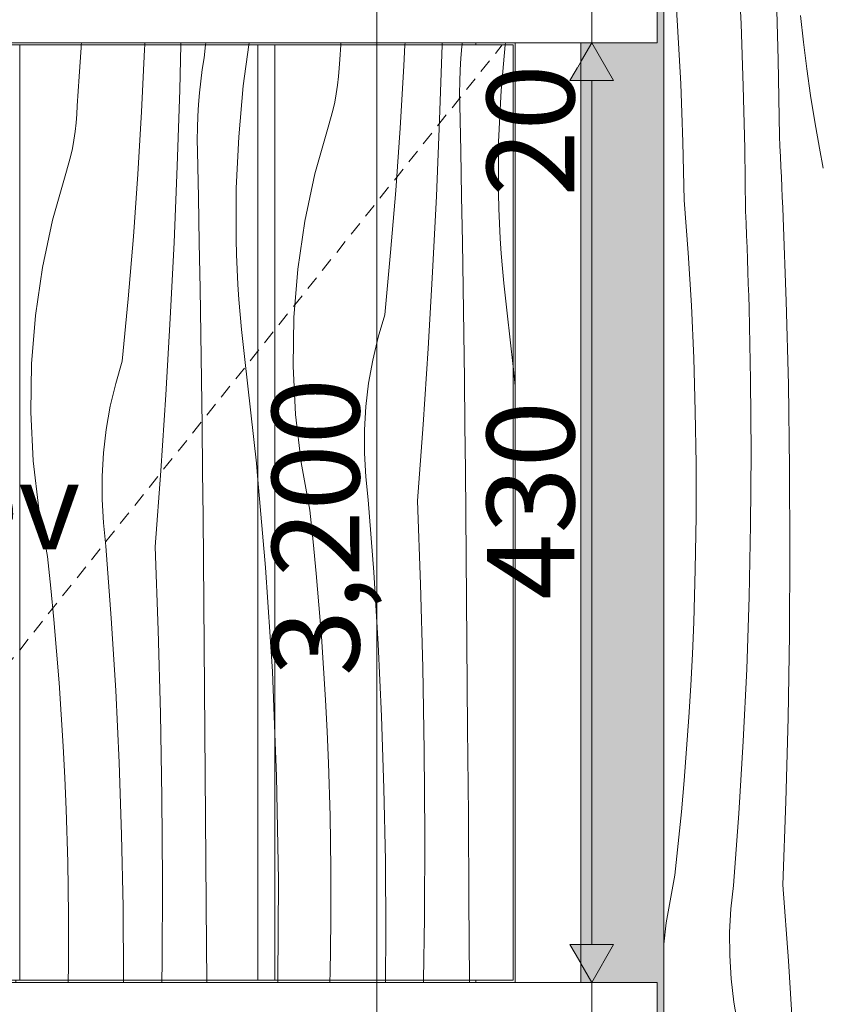
# Model space of a CAD drawing. Units: millimetres. Extents: x -54530 to -37447, y 0 to 3200.
# Drawn here: x -52402 to -52034, y 1390 to 1841 of the extents above; entities that cross this region are included whole.
import ezdxf

# ---------------------------------------------------------------- set-up
doc = ezdxf.new("R2010")
doc.units = ezdxf.units.MM
doc.header["$MEASUREMENT"] = 0
for name, pattern in [('KAUSS punktiirjoon L', [4.233333, 2.116667, -2.116667]), ('Long Dashed', [10.583333, 6.35, -4.233333]), ('Wipeout_Contour', [1000, 0, -1000])]:
    doc.linetypes.add(name, pattern=pattern)
for name, color, linetype, lineweight, true_color in [('A_NOORTEKESKUS RIIUL_1_0_Pen_No__245', 7, 'Continuous', 13, 0x474874), ('A_NOORTEKESKUS RIIUL_1_AR - SEINAD - siseseinad_Pen_No__87', 7, 'Continuous', 9, 0x8a8a8a), ('A_NOORTEKESKUS RIIUL_1_SA - KLS_Pen_No__87', 7, 'Continuous', 9, 0x8a8a8a), ('A_NOORTEKESKUS RIIUL_1_SA - MÕÕDUD - erimööbel_Pen_No__245', 7, 'Continuous', 13, 0x474874), ('A_NOORTEKESKUS RIIUL_1_SA - SISUSTUS - 3D erimööbel_Pen_No__87', 7, 'Continuous', 9, 0x8a8a8a), ('A_NOORTEKESKUS RIIUL_1_SA - SISUSTUS - erimööbel_Pen_No__87', 7, 'Continuous', 9, 0x8a8a8a)]:
    doc.layers.add(name, color=color, linetype=linetype, lineweight=lineweight, true_color=true_color)
for name, color, linetype in [('A_NOORTEKESKUS RIIUL_1_AR - SEINAD - siseseinad', 7, 'Continuous'), ('A_NOORTEKESKUS RIIUL_1_SA - KLS', 7, 'Continuous'), ('A_NOORTEKESKUS RIIUL_1_SA - SISUSTUS - 3D erimööbel', 7, 'Continuous'), ('A_NOORTEKESKUS RIIUL_1_SA - SISUSTUS - erimööbel', 7, 'Continuous'), ('A_NOORTEKESKUS RIIUL_1_SA - VIIMISTLUS - sein 3D', 7, 'Continuous')]:
    doc.layers.add(name, color=color, linetype=linetype)
doc.layers.add('A_NOORTEKESKUS RIIUL_1_SA - KLS_Pen_No__18', color=9, linetype='Continuous', lineweight=13)
doc.layers.add('A_NOORTEKESKUS RIIUL_1_SA - SISUSTUS - erimööbel_Pen_No__18', color=9, linetype='Continuous', lineweight=13)
doc.styles.add('GENERATED_STYLE_1', font='txt')
doc.styles.add('GENERATED_STYLE_2', font='txt')

# ---------------------------------------------------------------- blocks, each defined once
blk = doc.blocks.new('*X108', base_point=(-54990.2, -2501.08))
at = {"layer": 'A_NOORTEKESKUS RIIUL_1_SA - SISUSTUS - erimööbel_Pen_No__18', "color": 9, "linetype": 'Continuous', "lineweight": 13}
for p, q in [((-52255.75, 1822.37), (-52255.29, 1829)), ((-52226.34, 1819.5), (-52225.89, 1829)), ((-52210.05, 1794.71), (-52208.91, 1829)), ((-52200.26, 1822.94), (-52199.82, 1828.3)), ((-52199.82, 1828.3), (-52199.74, 1829)), ((-52180, 1829), (-52181.9, 1808.09)), ((-52255.93, 1818.43), (-52255.75, 1822.37)), ((-52200.59, 1817.57), (-52200.26, 1822.94)), ((-52256.24, 1814.49), (-52255.93, 1818.43)), ((-52228.04, 1790.97), (-52226.34, 1819.5)), ((-52200.78, 1812.19), (-52200.59, 1817.57)), ((-52256.7, 1810.57), (-52256.24, 1814.49)), ((-52200.85, 1806.81), (-52200.78, 1812.19)), ((-52258.02, 1802.78), (-52257.29, 1806.66)), ((-52257.29, 1806.66), (-52256.7, 1810.57)), ((-52200.8, 1801.43), (-52200.85, 1806.81)), ((-52181.9, 1808.09), (-52182.99, 1784.6)), ((-52258.88, 1798.93), (-52258.02, 1802.78)), ((-52259.88, 1795.11), (-52258.88, 1798.93)), ((-52200.36, 1780.54), (-52200.8, 1801.43)), ((-52261.01, 1791.33), (-52259.88, 1795.11)), ((-52211.49, 1759.83), (-52210.05, 1794.71)), ((-52267.04, 1769.98), (-52261.01, 1791.33)), ((-52230.07, 1762.46), (-52228.04, 1790.97)), ((-52182.99, 1784.6), (-52183.04, 1761.08)), ((-52199.95, 1759.65), (-52200.36, 1780.54)), ((-52271.68, 1748.29), (-52267.04, 1769.98)), ((-52232.44, 1733.98), (-52230.07, 1762.46)), ((-52213.23, 1724.96), (-52211.49, 1759.83)), ((-52199.57, 1738.76), (-52199.95, 1759.65)), ((-52182.86, 1754.21), (-52183.04, 1761.08)), ((-52182.59, 1747.34), (-52182.86, 1754.21)), ((-52274.9, 1726.35), (-52271.68, 1748.29)), ((-52182.23, 1740.48), (-52182.59, 1747.34)), ((-52181.78, 1733.62), (-52182.23, 1740.48)), ((-52199.23, 1717.87), (-52199.57, 1738.76)), ((-52235.15, 1705.52), (-52232.44, 1733.98)), ((-52181.25, 1726.77), (-52181.78, 1733.62)), ((-52276.68, 1704.24), (-52274.9, 1726.35)), ((-52180.62, 1719.93), (-52181.25, 1726.77)), ((-52215.25, 1690.1), (-52213.23, 1724.96)), ((-52198.92, 1696.98), (-52199.23, 1717.87)), ((-52179.91, 1713.1), (-52180.62, 1719.93)), ((-52179.1, 1706.27), (-52179.91, 1713.1)), ((-52277.03, 1682.07), (-52276.68, 1704.24)), ((-52238.19, 1695.24), (-52235.15, 1705.52)), ((-52176.37, 1681.9), (-52179.1, 1706.27)), ((-52240.63, 1684.8), (-52238.19, 1695.24)), ((-52198.64, 1676.08), (-52198.92, 1696.98)), ((-52217.55, 1655.27), (-52215.25, 1690.1)), ((-52275.93, 1659.91), (-52277.03, 1682.07)), ((-52242.49, 1674.23), (-52240.63, 1684.8)), ((-52198.4, 1655.19), (-52198.64, 1676.08)), ((-52243.74, 1663.58), (-52242.49, 1674.23)), ((-52244.38, 1652.87), (-52243.74, 1663.58)), ((-52273.39, 1637.88), (-52275.93, 1659.91)), ((-52220.15, 1620.45), (-52217.55, 1655.27)), ((-52198.19, 1634.3), (-52198.4, 1655.19)), ((-52244.41, 1642.15), (-52244.38, 1652.87)), ((-52243.83, 1631.44), (-52244.41, 1642.15)), ((-52269.43, 1616.06), (-52273.39, 1637.88)), ((-52242.65, 1620.78), (-52243.83, 1631.44)), ((-52197.84, 1594.95), (-52198.19, 1634.3)), ((-52240.19, 1587.82), (-52242.65, 1620.78)), ((-52218.71, 1582.32), (-52220.15, 1620.45)), ((-52267.9, 1601.63), (-52269.43, 1616.06)), ((-52266.5, 1587.19), (-52267.9, 1601.63)), ((-52197.5, 1555.61), (-52197.84, 1594.95)), ((-52265.24, 1572.73), (-52266.5, 1587.19)), ((-52238.17, 1554.84), (-52240.19, 1587.82)), ((-52217.67, 1544.18), (-52218.71, 1582.32)), ((-52264.1, 1558.27), (-52265.24, 1572.73)), ((-52263.1, 1543.79), (-52264.1, 1558.27)), ((-52236.61, 1521.83), (-52238.17, 1554.84)), ((-52197.18, 1516.27), (-52197.5, 1555.61)), ((-52262.22, 1529.31), (-52263.1, 1543.79)), ((-52217.03, 1506.03), (-52217.67, 1544.18)), ((-52261.48, 1514.82), (-52262.22, 1529.31)), ((-52235.49, 1488.8), (-52236.61, 1521.83)), ((-52284.59, 1494.45), (-52285.38, 1513.8)), ((-52260.87, 1500.32), (-52261.48, 1514.82)), ((-52196.86, 1476.92), (-52197.18, 1516.27)), ((-52216.8, 1467.87), (-52217.03, 1506.03)), ((-52260.14, 1476.19), (-52260.87, 1500.32)), ((-52283.76, 1446.64), (-52284.59, 1494.45)), ((-52234.83, 1455.76), (-52235.49, 1488.8)), ((-52259.77, 1452.04), (-52260.14, 1476.19)), ((-52196.57, 1437.58), (-52196.86, 1476.92)), ((-52216.97, 1429.72), (-52216.8, 1467.87)), ((-52234.61, 1422.72), (-52234.83, 1455.76)), ((-52259.77, 1427.89), (-52259.77, 1452.04)), ((-52284.04, 1401), (-52283.76, 1446.64)), ((-52196.3, 1401), (-52196.57, 1437.58)), ((-52217.4, 1401), (-52216.97, 1429.72)), ((-52260.13, 1403.75), (-52259.77, 1427.89)), ((-52234.76, 1401), (-52234.61, 1422.72)), ((-52260.21, 1401), (-52260.13, 1403.75))]:
    blk.add_line(p, q, dxfattribs=at)
blk = doc.blocks.new('*X109', base_point=(-54990.2, -2501.08))
at = {"layer": 'A_NOORTEKESKUS RIIUL_1_SA - SISUSTUS - erimööbel_Pen_No__18', "color": 9, "linetype": 'Continuous', "lineweight": 13}
for p, q in [((-52289.63, 1589.95), (-52293.17, 1629.96)), ((-52286.55, 1542.23), (-52289.63, 1589.95)), ((-52285.38, 1513.8), (-52286.55, 1542.23))]:
    blk.add_line(p, q, dxfattribs=at)
blk = doc.blocks.new('*X110', base_point=(-54990.2, -2501.08))
at = {"layer": 'A_NOORTEKESKUS RIIUL_1_SA - SISUSTUS - erimööbel_Pen_No__18', "color": 9, "linetype": 'Continuous', "lineweight": 13}
for p, q in [((-52374.89, 1814.49), (-52374.06, 1827.78)), ((-52374.06, 1827.78), (-52374, 1829)), ((-52346.41, 1798.32), (-52345.06, 1826.87)), ((-52345.06, 1826.87), (-52344.98, 1829)), ((-52328.96, 1808.43), (-52328.44, 1829)), ((-52317.15, 1829), (-52317.79, 1823.13)), ((-52297.3, 1829), (-52299.84, 1810.34)), ((-52318.61, 1817.82), (-52317.79, 1823.13)), ((-52319.31, 1812.48), (-52318.61, 1817.82)), ((-52375.82, 1801.2), (-52374.89, 1814.49)), ((-52319.88, 1807.13), (-52319.31, 1812.48)), ((-52330.12, 1773.54), (-52328.96, 1808.43)), ((-52320.33, 1801.77), (-52319.88, 1807.13)), ((-52299.84, 1810.34), (-52301.97, 1786.92)), ((-52376, 1797.26), (-52375.82, 1801.2)), ((-52348.11, 1769.79), (-52346.41, 1798.32)), ((-52320.65, 1796.4), (-52320.33, 1801.77)), ((-52376.77, 1789.4), (-52376.31, 1793.32)), ((-52376.31, 1793.32), (-52376, 1797.26)), ((-52320.85, 1791.02), (-52320.65, 1796.4)), ((-52377.36, 1785.49), (-52376.77, 1789.4)), ((-52320.92, 1785.64), (-52320.85, 1791.02)), ((-52378.08, 1781.61), (-52377.36, 1785.49)), ((-52320.87, 1780.26), (-52320.92, 1785.64)), ((-52301.97, 1786.92), (-52303.06, 1763.42)), ((-52378.95, 1777.76), (-52378.08, 1781.61)), ((-52320.42, 1759.37), (-52320.87, 1780.26)), ((-52379.94, 1773.94), (-52378.95, 1777.76)), ((-52381.08, 1770.15), (-52379.94, 1773.94)), ((-52331.56, 1738.66), (-52330.12, 1773.54)), ((-52387.11, 1748.81), (-52381.08, 1770.15)), ((-52350.14, 1741.29), (-52348.11, 1769.79)), ((-52303.06, 1763.42), (-52303.11, 1739.9)), ((-52320.01, 1738.48), (-52320.42, 1759.37)), ((-52391.75, 1727.12), (-52387.11, 1748.81)), ((-52352.51, 1712.81), (-52350.14, 1741.29)), ((-52302.93, 1733.04), (-52303.11, 1739.9)), ((-52333.3, 1703.79), (-52331.56, 1738.66)), ((-52319.64, 1717.59), (-52320.01, 1738.48)), ((-52302.66, 1726.17), (-52302.93, 1733.04)), ((-52394.97, 1705.18), (-52391.75, 1727.12)), ((-52302.3, 1719.31), (-52302.66, 1726.17)), ((-52319.3, 1696.7), (-52319.64, 1717.59)), ((-52301.85, 1712.45), (-52302.3, 1719.31)), ((-52355.22, 1684.35), (-52352.51, 1712.81)), ((-52301.31, 1705.6), (-52301.85, 1712.45)), ((-52396.75, 1683.07), (-52394.97, 1705.18)), ((-52335.32, 1668.93), (-52333.3, 1703.79)), ((-52300.69, 1698.76), (-52301.31, 1705.6)), ((-52299.97, 1691.92), (-52300.69, 1698.76)), ((-52318.99, 1675.81), (-52319.3, 1696.7)), ((-52299.17, 1685.1), (-52299.97, 1691.92)), ((-52293.84, 1637.58), (-52299.17, 1685.1)), ((-52397.09, 1660.89), (-52396.75, 1683.07)), ((-52358.25, 1674.07), (-52355.22, 1684.35)), ((-52360.7, 1663.63), (-52358.25, 1674.07)), ((-52318.71, 1654.91), (-52318.99, 1675.81)), ((-52337.62, 1634.1), (-52335.32, 1668.93)), ((-52362.55, 1653.06), (-52360.7, 1663.63)), ((-52395.99, 1638.74), (-52397.09, 1660.89)), ((-52318.47, 1634.02), (-52318.71, 1654.91)), ((-52363.8, 1642.41), (-52362.55, 1653.06)), ((-52364.45, 1631.7), (-52363.8, 1642.41)), ((-52393.46, 1616.71), (-52395.99, 1638.74)), ((-52293.17, 1629.96), (-52293.84, 1637.58)), ((-52364.48, 1620.98), (-52364.45, 1631.7)), ((-52340.22, 1599.28), (-52337.62, 1634.1)), ((-52318.26, 1613.13), (-52318.47, 1634.02)), ((-52363.9, 1610.27), (-52364.48, 1620.98)), ((-52389.5, 1594.89), (-52393.46, 1616.71)), ((-52317.91, 1573.78), (-52318.26, 1613.13)), ((-52362.72, 1599.61), (-52363.9, 1610.27)), ((-52360.25, 1566.65), (-52362.72, 1599.61)), ((-52338.77, 1561.15), (-52340.22, 1599.28)), ((-52387.97, 1580.46), (-52389.5, 1594.89)), ((-52386.57, 1566.02), (-52387.97, 1580.46)), ((-52317.57, 1534.44), (-52317.91, 1573.78)), ((-52385.3, 1551.56), (-52386.57, 1566.02)), ((-52358.24, 1533.67), (-52360.25, 1566.65)), ((-52337.73, 1523.01), (-52338.77, 1561.15)), ((-52384.17, 1537.1), (-52385.3, 1551.56)), ((-52383.16, 1522.62), (-52384.17, 1537.1)), ((-52356.67, 1500.66), (-52358.24, 1533.67)), ((-52317.24, 1495.09), (-52317.57, 1534.44)), ((-52337.1, 1484.86), (-52337.73, 1523.01)), ((-52382.29, 1508.14), (-52383.16, 1522.62)), ((-52381.55, 1493.65), (-52382.29, 1508.14)), ((-52355.56, 1467.63), (-52356.67, 1500.66)), ((-52380.93, 1479.15), (-52381.55, 1493.65)), ((-52316.93, 1455.75), (-52317.24, 1495.09)), ((-52336.87, 1446.7), (-52337.1, 1484.86)), ((-52380.2, 1455.02), (-52380.93, 1479.15)), ((-52354.89, 1434.59), (-52355.56, 1467.63)), ((-52316.63, 1416.41), (-52316.93, 1455.75)), ((-52379.84, 1430.87), (-52380.2, 1455.02)), ((-52337.04, 1408.55), (-52336.87, 1446.7)), ((-52354.68, 1401.55), (-52354.89, 1434.59)), ((-52379.84, 1406.72), (-52379.84, 1430.87)), ((-52316.52, 1401), (-52316.63, 1416.41)), ((-52379.92, 1401), (-52379.84, 1406.72)), ((-52337.15, 1401), (-52337.04, 1408.55)), ((-52354.68, 1401), (-52354.68, 1401.55))]:
    blk.add_line(p, q, dxfattribs=at)
blk = doc.blocks.new('*X119', base_point=(-54990.2, -2501.08))
at = {"layer": 'A_NOORTEKESKUS RIIUL_1_SA - SISUSTUS - erimööbel_Pen_No__18', "color": 9, "linetype": 'Continuous', "lineweight": 13}
for p, q in [((-52836.41, 1400), (-52836.44, 1401)), ((-52817.37, 1400.17), (-52817.38, 1401)), ((-52817.37, 1400), (-52817.37, 1400.17)), ((-52797.43, 1400), (-52797.44, 1401)), ((-52764.69, 1400), (-52764.71, 1401)), ((-52740.66, 1400), (-52740.7, 1401)), ((-52715.68, 1400), (-52715.7, 1401)), ((-52697.17, 1400), (-52697.18, 1401)), ((-52677.2, 1400), (-52677.2, 1401)), ((-52644.25, 1400), (-52644.27, 1401)), ((-52620.15, 1400), (-52620.16, 1401)), ((-52595.19, 1400), (-52595.21, 1401)), ((-52577.02, 1400), (-52577.02, 1401)), ((-52556.97, 1400), (-52556.97, 1401)), ((-52523.92, 1400), (-52523.91, 1401)), ((-52499.91, 1400), (-52499.91, 1401)), ((-52474.87, 1400), (-52474.88, 1401)), ((-52457.05, 1400), (-52457.04, 1401)), ((-52436.74, 1400), (-52436.75, 1401)), ((-52403.98, 1400), (-52403.97, 1401)), ((-52379.94, 1400), (-52379.92, 1401)), ((-52354.69, 1400), (-52354.68, 1401)), ((-52337.17, 1400), (-52337.15, 1401)), ((-52316.52, 1400), (-52316.52, 1401)), ((-52284.04, 1400), (-52284.04, 1401)), ((-52260.24, 1400), (-52260.21, 1401)), ((-52234.77, 1400), (-52234.76, 1401)), ((-52217.42, 1400), (-52217.4, 1401)), ((-52196.3, 1400), (-52196.3, 1401))]:
    blk.add_line(p, q, dxfattribs=at)
blk = doc.blocks.new('*X120', base_point=(-54990.2, -2501.08))
at = {"layer": 'A_NOORTEKESKUS RIIUL_1_SA - SISUSTUS - erimööbel_Pen_No__18', "color": 9, "linetype": 'Continuous', "lineweight": 13}
for p, q in [((-52850.87, 1829), (-52850.79, 1830)), ((-52823.24, 1829), (-52823.19, 1830)), ((-52806.11, 1829), (-52806.07, 1830)), ((-52783.06, 1830), (-52783.29, 1829)), ((-52757.34, 1830), (-52757.66, 1829)), ((-52731.57, 1829), (-52731.54, 1830)), ((-52703.46, 1829), (-52703.45, 1830)), ((-52686.99, 1829), (-52686.95, 1830)), ((-52667.5, 1830), (-52667.7, 1829)), ((-52643.68, 1830), (-52643.95, 1829)), ((-52612.14, 1829), (-52612.11, 1830)), ((-52583.79, 1829), (-52583.77, 1830)), ((-52567.75, 1829), (-52567.74, 1830)), ((-52551.42, 1829.43), (-52551.48, 1829)), ((-52551.32, 1830), (-52551.42, 1829.43)), ((-52529.07, 1830), (-52529.3, 1829)), ((-52492.95, 1829), (-52492.91, 1830)), ((-52464.29, 1829), (-52464.26, 1830)), ((-52448.04, 1829), (-52448.02, 1830)), ((-52434.48, 1830), (-52434.62, 1829)), ((-52413.56, 1830), (-52413.74, 1829)), ((-52374, 1829), (-52373.94, 1830)), ((-52344.98, 1829), (-52344.94, 1830)), ((-52328.44, 1829), (-52328.42, 1830)), ((-52317.04, 1830), (-52317.15, 1829)), ((-52297.17, 1830), (-52297.3, 1829)), ((-52255.29, 1829), (-52255.22, 1830)), ((-52225.89, 1829), (-52225.84, 1830)), ((-52208.91, 1829), (-52208.89, 1829.6)), ((-52208.89, 1829.6), (-52208.88, 1830)), ((-52199.74, 1829), (-52199.63, 1830))]:
    blk.add_line(p, q, dxfattribs=at)
blk = doc.blocks.new('*X121', base_point=(-54990.2, -2501.08))
at = {"layer": 'A_NOORTEKESKUS RIIUL_1_SA - SISUSTUS - erimööbel_Pen_No__18', "color": 9, "linetype": 'Continuous', "lineweight": 13}
for p, q in [((-52179.91, 1830), (-52180, 1829)), ((-52175.37, 1672.98), (-52176.37, 1681.9))]:
    blk.add_line(p, q, dxfattribs=at)
blk = doc.blocks.new('*X231', base_point=(-54990.2, -2501.08))
at = {"layer": 'A_NOORTEKESKUS RIIUL_1_SA - KLS_Pen_No__18', "color": 9, "linetype": 'Continuous', "lineweight": 13}
for p, q in [((-52073.43, 1867.22), (-52072.07, 1838.67)), ((-52055.98, 1857.12), (-52055.11, 1822.22)), ((-52101.91, 1851.06), (-52101.08, 1837.76)), ((-52072.07, 1838.67), (-52071.06, 1810.11)), ((-52043.48, 1830.21), (-52044.81, 1842.41)), ((-52101.08, 1837.76), (-52100.34, 1824.46)), ((-52041.95, 1818.04), (-52043.48, 1830.21)), ((-52100.34, 1824.46), (-52099.7, 1811.16)), ((-52055.11, 1822.22), (-52054.52, 1787.31)), ((-52040.22, 1805.89), (-52041.95, 1818.04)), ((-52099.7, 1811.16), (-52099.15, 1797.85)), ((-52071.06, 1810.11), (-52070.38, 1781.54)), ((-52038.3, 1793.77), (-52040.22, 1805.89)), ((-52099.15, 1797.85), (-52098.7, 1784.54)), ((-52036.18, 1781.69), (-52038.3, 1793.77)), ((-52098.7, 1784.54), (-52098.34, 1771.22)), ((-52054.52, 1787.31), (-52054.28, 1782.64)), ((-52070.38, 1781.54), (-52070.03, 1752.96)), ((-52054.28, 1782.64), (-52054.05, 1777.96)), ((-52034.42, 1772.58), (-52036.18, 1781.69)), ((-52054.05, 1777.96), (-52053.82, 1773.29)), ((-52098.34, 1771.22), (-52098.07, 1757.91)), ((-52053.82, 1773.29), (-52053.6, 1768.62)), ((-52053.6, 1768.62), (-52053.39, 1763.94)), ((-52053.39, 1763.94), (-52053.18, 1759.27)), ((-52098.07, 1757.91), (-52096.26, 1733.83)), ((-52053.18, 1759.27), (-52052.97, 1754.59)), ((-52070.03, 1752.96), (-52069.79, 1747.42)), ((-52052.97, 1754.59), (-52052.78, 1749.92)), ((-52052.78, 1749.92), (-52051.4, 1711.79)), ((-52069.79, 1747.42), (-52069.55, 1741.87)), ((-52069.55, 1741.87), (-52069.33, 1736.32)), ((-52069.33, 1736.32), (-52069.12, 1730.77)), ((-52096.26, 1733.83), (-52094.81, 1709.72)), ((-52069.12, 1730.77), (-52068.92, 1725.22)), ((-52068.92, 1725.22), (-52068.74, 1719.67)), ((-52068.74, 1719.67), (-52068.56, 1714.12)), ((-52068.56, 1714.12), (-52068.4, 1708.57)), ((-52094.81, 1709.72), (-52093.73, 1685.6)), ((-52068.4, 1708.57), (-52067.72, 1675.53)), ((-52051.4, 1711.79), (-52050.42, 1673.64)), ((-52093.73, 1685.6), (-52093, 1661.46)), ((-52067.72, 1675.53), (-52067.49, 1642.49)), ((-52050.42, 1673.64), (-52049.84, 1635.49)), ((-52093, 1661.46), (-52092.64, 1637.31)), ((-52067.49, 1642.49), (-52067.7, 1609.44)), ((-52092.64, 1637.31), (-52092.65, 1613.17)), ((-52049.84, 1635.49), (-52049.67, 1597.33)), ((-52092.65, 1613.17), (-52093.01, 1589.02)), ((-52067.7, 1609.44), (-52068.37, 1576.4)), ((-52049.67, 1597.33), (-52049.91, 1559.18)), ((-52093.01, 1589.02), (-52093.74, 1564.88)), ((-52068.37, 1576.4), (-52069.48, 1543.38)), ((-52093.74, 1564.88), (-52094.35, 1550.39)), ((-52049.91, 1559.18), (-52050.54, 1521.03)), ((-52094.35, 1550.39), (-52095.1, 1535.9)), ((-52069.48, 1543.38), (-52071.05, 1510.37)), ((-52095.1, 1535.9), (-52095.97, 1521.41)), ((-52095.97, 1521.41), (-52096.98, 1506.94)), ((-52050.54, 1521.03), (-52051.58, 1482.88)), ((-52071.05, 1510.37), (-52073.06, 1477.38)), ((-52096.98, 1506.94), (-52098.11, 1492.48)), ((-52098.11, 1492.48), (-52099.38, 1478.02)), ((-52051.58, 1482.88), (-52053.02, 1444.75)), ((-52099.38, 1478.02), (-52100.78, 1463.58)), ((-52073.06, 1477.38), (-52075.52, 1444.43)), ((-52100.78, 1463.58), (-52102.3, 1449.15)), ((-52102.3, 1449.15), (-52106.27, 1427.33)), ((-52075.52, 1444.43), (-52076.71, 1433.77)), ((-52053.02, 1444.75), (-52050.43, 1409.94)), ((-52076.71, 1433.77), (-52077.29, 1423.06)), ((-52106.27, 1427.33), (-52107.39, 1417.53)), ((-52077.29, 1423.06), (-52077.25, 1412.33)), ((-52077.25, 1412.33), (-52076.61, 1401.63)), ((-52050.43, 1409.94), (-52048.12, 1375.1)), ((-52076.61, 1401.63), (-52075.36, 1390.98)), ((-52075.36, 1390.98), (-52073.51, 1380.41))]:
    blk.add_line(p, q, dxfattribs=at)

msp = doc.modelspace()

# ---------------------------------------------------------------- linework, layer by layer
at = {"layer": 'A_NOORTEKESKUS RIIUL_1_SA - MÕÕDUD - erimööbel_Pen_No__245', "color": 167, "linetype": 'Continuous', "lineweight": 13, "true_color": 0x474874}
msp.add_line((-52140.38, 1417.32), (-52140.38, 1812.68), dxfattribs=at)

# ---------------------------------------------------------------- wipeouts: each hides what was drawn before it
at = {"color": 254, "linetype": 'Wipeout_Contour', "lineweight": 0, "ltscale": 321053.851786}
msp.add_wipeout([(-54364.36, 1830), (-54300.38, 1830), (-53615.38, 1830.02), (-52110.39, 1830), (-52110.39, 1850), (-54364.36, 1850)], dxfattribs=at).dxf.layer = 'A_NOORTEKESKUS RIIUL_1_SA - SISUSTUS - 3D erimööbel'
at = {"color": 254, "linetype": 'Wipeout_Contour', "lineweight": 0, "ltscale": 320972.483501}
msp.add_wipeout([(-54364.36, 1400), (-54364.36, 1380), (-54300.37, 1380), (-53615.37, 1380.02), (-52110.39, 1380), (-52110.39, 1400)], dxfattribs=at).dxf.layer = 'A_NOORTEKESKUS RIIUL_1_SA - SISUSTUS - 3D erimööbel'

# ---------------------------------------------------------------- next in the draw order: linework, layer by layer
at = {"layer": 'A_NOORTEKESKUS RIIUL_1_SA - MÕÕDUD - erimööbel_Pen_No__245', "color": 167, "linetype": 'Continuous', "lineweight": 13, "true_color": 0x474874}
for p, q in [((-52140.38, 1830), (-52140.38, 1850)), ((-52140.38, 1830), (-52130.38, 1812.68)), ((-52140.38, 1400), (-52130.38, 1417.32)), ((-52140.38, 1380), (-52140.38, 1400))]:
    msp.add_line(p, q, dxfattribs=at)
at = {"layer": 'A_NOORTEKESKUS RIIUL_1_SA - SISUSTUS - 3D erimööbel_Pen_No__87', "color": 252, "linetype": 'Continuous', "lineweight": 9, "true_color": 0x8a8a8a}
for p, q in [((-52110.39, 1830), (-52110.39, 1850)), ((-52110.39, 1380), (-52110.39, 1400))]:
    msp.add_line(p, q, dxfattribs=at)

# ---------------------------------------------------------------- next in the draw order: wipeouts: each hides what was drawn before it
at = {"color": 254, "linetype": 'Wipeout_Contour', "lineweight": 0, "ltscale": 208798.556259}
msp.add_wipeout([(-52175.37, 1400), (-52173.04, 1400), (-52173.04, 1830), (-52175.37, 1830)], dxfattribs=at).dxf.layer = 'A_NOORTEKESKUS RIIUL_1_SA - SISUSTUS - 3D erimööbel'
at = {"color": 254, "linetype": 'Wipeout_Contour', "lineweight": 0, "ltscale": 208686.801441}
msp.add_wipeout([(-52145.42, 1830), (-52147.09, 1830), (-52147.09, 1400), (-52145.42, 1400)], dxfattribs=at).dxf.layer = 'A_NOORTEKESKUS RIIUL_1_SA - SISUSTUS - 3D erimööbel'

# ---------------------------------------------------------------- next in the draw order: wipeouts: each hides what was drawn before it
at = {"color": 254, "linetype": 'Wipeout_Contour', "lineweight": 0, "ltscale": 208782.450664}
msp.add_wipeout([(-52173.04, 1830), (-52173.04, 1400), (-52167.31, 1400), (-52167.31, 1830)], dxfattribs=at).dxf.layer = 'A_NOORTEKESKUS RIIUL_1_SA - SISUSTUS - 3D erimööbel'
at = {"color": 254, "linetype": 'Wipeout_Contour', "lineweight": 0, "ltscale": 209025.102576}
msp.add_wipeout([(-52176.37, 1829), (-52285.38, 1829), (-52285.38, 1401), (-52176.37, 1401)], dxfattribs=at).dxf.layer = 'A_NOORTEKESKUS RIIUL_1_SA - SISUSTUS - erimööbel'

# ---------------------------------------------------------------- next in the draw order: block references
at = {"layer": 'A_NOORTEKESKUS RIIUL_1_AR - SEINAD - siseseinad', "color": 255, "linetype": 'KAUSS punktiirjoon L', "lineweight": 13}
msp.add_blockref('*X108', (-54990.2, -2501.08), dxfattribs=at)

# ---------------------------------------------------------------- next in the draw order: wipeouts: each hides what was drawn before it
at = {"color": 254, "linetype": 'Wipeout_Contour', "lineweight": 0, "ltscale": 208755.834994}
msp.add_wipeout([(-52159.73, 1830), (-52167.31, 1830), (-52167.31, 1400), (-52159.73, 1400)], dxfattribs=at).dxf.layer = 'A_NOORTEKESKUS RIIUL_1_SA - SISUSTUS - 3D erimööbel'

# ---------------------------------------------------------------- next in the draw order: wipeouts: each hides what was drawn before it
at = {"color": 254, "linetype": 'Wipeout_Contour', "lineweight": 0, "ltscale": 208725.879822}
msp.add_wipeout([(-52152.33, 1830), (-52159.73, 1830), (-52159.73, 1400), (-52152.33, 1400)], dxfattribs=at).dxf.layer = 'A_NOORTEKESKUS RIIUL_1_SA - SISUSTUS - 3D erimööbel'
at = {"color": 254, "linetype": 'Wipeout_Contour', "lineweight": 0, "ltscale": 209258.584514}
msp.add_wipeout([(-52285.38, 1829), (-52293.17, 1829), (-52293.17, 1401), (-52285.38, 1401)], dxfattribs=at).dxf.layer = 'A_NOORTEKESKUS RIIUL_1_SA - SISUSTUS - erimööbel'

# ---------------------------------------------------------------- next in the draw order: block references
at = {"layer": 'A_NOORTEKESKUS RIIUL_1_AR - SEINAD - siseseinad', "color": 255, "linetype": 'KAUSS punktiirjoon L', "lineweight": 13}
msp.add_blockref('*X109', (-54990.2, -2501.08), dxfattribs=at)

# ---------------------------------------------------------------- next in the draw order: texts
at = {"layer": 'A_NOORTEKESKUS RIIUL_1_SA - MÕÕDUD - erimööbel_Pen_No__245', "color": 167, "linetype": 'Continuous', "lineweight": 13, "true_color": 0x474874, "insert": (-52246.73, 1540.21), "char_height": 40, "width": 119.5836, "attachment_point": 7, "rotation": 90, "style": 'GENERATED_STYLE_1'}
msp.add_mtext('\\A1;{\\pql;\\fSwis721 Cn BT|b0|i0|c0|p0;\\W1.000000;3,200}', dxfattribs=at)

# ---------------------------------------------------------------- next in the draw order: wipeouts: each hides what was drawn before it
at = {"color": 254, "linetype": 'Wipeout_Contour', "lineweight": 0, "ltscale": 208700.611864}
msp.add_wipeout([(-52147.09, 1830), (-52152.33, 1830), (-52152.33, 1400), (-52147.09, 1400)], dxfattribs=at).dxf.layer = 'A_NOORTEKESKUS RIIUL_1_SA - SISUSTUS - 3D erimööbel'

# ---------------------------------------------------------------- next in the draw order: hatches: boundary and pattern name
at = {"layer": 'A_NOORTEKESKUS RIIUL_1_SA - MÕÕDUD - erimööbel_Pen_No__245', "linetype": 'Continuous', "lineweight": 13, "true_color": 0x474874}
for points in [[(-52140.38, 1830), (-52150.38, 1812.68), (-52130.38, 1812.68)], [(-52140.38, 1400), (-52130.38, 1417.32), (-52150.38, 1417.32)]]:
    msp.add_hatch(color=167, dxfattribs=at).paths.add_polyline_path(points)
at = {"layer": 'A_NOORTEKESKUS RIIUL_1_SA - VIIMISTLUS - sein 3D', "linetype": 'Continuous', "lineweight": 0, "true_color": 0xffffff}
msp.add_hatch(color=7, dxfattribs=at).paths.add_polyline_path([(-52145.41, 1830), (-52145.41, 1400), (-52110.39, 1400), (-52110.39, 1380), (-52145.41, 1380), (-52145.41, 950), (-52110.39, 950), (-52110.39, 930), (-52145.41, 930), (-52145.41, 500), (-52110.39, 500), (-52110.39, 480), (-52145.41, 480), (-52145.41, 1), (-52107.6, 1), (-52107.6, 0), (-52107.42, 30), (-52107.39, 2285), (-52107.42, 2315), (-52107.39, 2920), (-52107.42, 2950), (-52107.53, 3017), (-52107.39, 3200), (-52145.41, 3200), (-52145.41, 1850), (-52110.39, 1850), (-52110.39, 1830)])

# ---------------------------------------------------------------- next in the draw order: linework, layer by layer
at = {"layer": 'A_NOORTEKESKUS RIIUL_1_SA - MÕÕDUD - erimööbel_Pen_No__245', "color": 167, "linetype": 'Continuous', "lineweight": 13, "true_color": 0x474874}
for p, q in [((-52121.63, 1830), (-52159.13, 1830)), ((-52140.38, 1830), (-52150.38, 1812.68)), ((-52130.38, 1812.68), (-52150.38, 1812.68)), ((-52150.38, 1417.32), (-52130.38, 1417.32)), ((-52140.38, 1400), (-52150.38, 1417.32)), ((-52121.63, 1400), (-52159.13, 1400))]:
    msp.add_line(p, q, dxfattribs=at)
at = {"layer": 'A_NOORTEKESKUS RIIUL_1_SA - SISUSTUS - 3D erimööbel_Pen_No__87', "color": 252, "linetype": 'Continuous', "lineweight": 9, "true_color": 0x8a8a8a}
for p, q in [((-52145.42, 1400), (-52145.42, 1830)), ((-52145.41, 1400), (-52145.41, 1830))]:
    msp.add_line(p, q, dxfattribs=at)

# ---------------------------------------------------------------- next in the draw order: wipeouts: each hides what was drawn before it
at = {"color": 254, "linetype": 'Wipeout_Contour', "lineweight": 0, "ltscale": 209492.067013}
msp.add_wipeout([(-52293.17, 1829), (-52402.18, 1829), (-52402.18, 1401), (-52293.17, 1401)], dxfattribs=at).dxf.layer = 'A_NOORTEKESKUS RIIUL_1_SA - SISUSTUS - erimööbel'

# ---------------------------------------------------------------- next in the draw order: block references
at = {"layer": 'A_NOORTEKESKUS RIIUL_1_AR - SEINAD - siseseinad', "color": 255, "linetype": 'KAUSS punktiirjoon L', "lineweight": 13}
msp.add_blockref('*X110', (-54990.2, -2501.08), dxfattribs=at)

# ---------------------------------------------------------------- next in the draw order: texts
at = {"layer": 'A_NOORTEKESKUS RIIUL_1_0_Pen_No__245', "color": 167, "linetype": 'Continuous', "lineweight": 13, "true_color": 0x474874, "insert": (-52526.76, 1618.16), "char_height": 40, "attachment_point": 5, "style": 'GENERATED_STYLE_2'}
msp.add_mtext('\\A1;{\\pqc;\\fOpen Sans|b0|i0|c0|p0;\\W1.000000;Üles avanev}', dxfattribs=at)

# ---------------------------------------------------------------- next in the draw order: wipeouts: each hides what was drawn before it
at = {"color": 254, "linetype": 'Wipeout_Contour', "lineweight": 0, "ltscale": 208383.875417}
msp.add_wipeout([(-52107.39, 2285), (-52107.39, 30), (-52034.42, 30), (-52034.42, 2285)], dxfattribs=at).dxf.layer = 'A_NOORTEKESKUS RIIUL_1_SA - KLS'

# ---------------------------------------------------------------- next in the draw order: linework, layer by layer
at = {"layer": 'A_NOORTEKESKUS RIIUL_1_SA - KLS_Pen_No__87', "color": 252, "linetype": 'Continuous', "lineweight": 9, "true_color": 0x8a8a8a}
msp.add_line((-52107.39, 2285), (-52107.39, 30), dxfattribs=at)

# ---------------------------------------------------------------- next in the draw order: block references
at = {"layer": 'A_NOORTEKESKUS RIIUL_1_AR - SEINAD - siseseinad', "color": 255, "linetype": 'KAUSS punktiirjoon L', "lineweight": 13}
msp.add_blockref('*X231', (-54990.2, -2501.08), dxfattribs=at)

# ---------------------------------------------------------------- next in the draw order: wipeouts: each hides what was drawn before it
at = {"color": 254, "linetype": 'Wipeout_Contour', "lineweight": 0, "ltscale": 210218.898297}
msp.add_wipeout([(-52852.37, 1830), (-52852.37, 1829), (-52193.37, 1829), (-52193.37, 1830)], dxfattribs=at).dxf.layer = 'A_NOORTEKESKUS RIIUL_1_SA - SISUSTUS - erimööbel'
at = {"color": 254, "linetype": 'Wipeout_Contour', "lineweight": 0, "ltscale": 210166.157045}
msp.add_wipeout([(-52852.37, 1400), (-52193.37, 1400), (-52193.37, 1401), (-52852.37, 1401)], dxfattribs=at).dxf.layer = 'A_NOORTEKESKUS RIIUL_1_SA - SISUSTUS - erimööbel'

# ---------------------------------------------------------------- next in the draw order: linework, layer by layer
at = {"layer": 'A_NOORTEKESKUS RIIUL_1_SA - MÕÕDUD - erimööbel_Pen_No__245', "color": 167, "linetype": 'Continuous', "lineweight": 13, "true_color": 0x474874}
msp.add_line((-52238.73, 17.32), (-52238.73, 3182.68), dxfattribs=at)
at = {"layer": 'A_NOORTEKESKUS RIIUL_1_SA - SISUSTUS - erimööbel_Pen_No__87', "color": 252, "linetype": 'Continuous', "lineweight": 9, "true_color": 0x8a8a8a}
for p, q in [((-52409.97, 1829), (-52402.18, 1829)), ((-52402.18, 1401), (-52402.18, 1829)), ((-52402.18, 1829), (-52293.17, 1829)), ((-52293.17, 1829), (-52293.17, 1401)), ((-52293.17, 1829), (-52285.38, 1829)), ((-52285.38, 1401), (-52285.38, 1829)), ((-52402.18, 1401), (-52409.97, 1401)), ((-52293.17, 1401), (-52402.18, 1401)), ((-52285.38, 1401), (-52293.17, 1401))]:
    msp.add_line(p, q, dxfattribs=at)

# ---------------------------------------------------------------- next in the draw order: block references
at = {"layer": 'A_NOORTEKESKUS RIIUL_1_AR - SEINAD - siseseinad', "color": 255, "linetype": 'KAUSS punktiirjoon L', "lineweight": 13}
for name in ['*X120', '*X119']:
    msp.add_blockref(name, (-54990.2, -2501.08), dxfattribs=at)

# ---------------------------------------------------------------- next in the draw order: wipeouts: each hides what was drawn before it
at = {"color": 254, "linetype": 'Wipeout_Contour', "lineweight": 0, "ltscale": 417680.253007}
msp.add_wipeout([(-52193.37, 1830), (-52193.37, 1829), (-52176.37, 1829), (-52176.37, 1401), (-52193.37, 1401), (-52193.37, 1400), (-52175.37, 1400), (-52175.37, 1830)], dxfattribs=at).dxf.layer = 'A_NOORTEKESKUS RIIUL_1_SA - SISUSTUS - erimööbel'

# ---------------------------------------------------------------- next in the draw order: linework, layer by layer
at = {"layer": 'A_NOORTEKESKUS RIIUL_1_AR - SEINAD - siseseinad_Pen_No__87', "color": 252, "linetype": 'Long Dashed', "lineweight": 9, "true_color": 0x8a8a8a, "flags": 128}
msp.add_lwpolyline([(-52864.37, 1829.02), (-52522.87, 1401), (-52181.37, 1829.02)], dxfattribs=at)
at = {"layer": 'A_NOORTEKESKUS RIIUL_1_SA - SISUSTUS - 3D erimööbel_Pen_No__87', "color": 252, "linetype": 'Continuous', "lineweight": 9, "true_color": 0x8a8a8a}
for p, q in [((-52175.37, 1830), (-52110.39, 1830)), ((-52175.37, 1400), (-52110.39, 1400))]:
    msp.add_line(p, q, dxfattribs=at)
at = {"layer": 'A_NOORTEKESKUS RIIUL_1_SA - SISUSTUS - erimööbel_Pen_No__87', "color": 252, "linetype": 'Continuous', "lineweight": 9, "true_color": 0x8a8a8a}
for p, q in [((-52193.37, 1830), (-52852.37, 1830)), ((-52193.37, 1829), (-52193.37, 1830)), ((-52175.37, 1830), (-52193.37, 1830)), ((-52175.37, 1400), (-52175.37, 1830)), ((-52285.38, 1829), (-52176.37, 1829)), ((-52176.37, 1829), (-52176.37, 1401)), ((-52193.37, 1400), (-52852.37, 1400)), ((-52176.37, 1401), (-52285.38, 1401)), ((-52193.37, 1400), (-52193.37, 1401)), ((-52175.37, 1400), (-52193.37, 1400))]:
    msp.add_line(p, q, dxfattribs=at)

# ---------------------------------------------------------------- next in the draw order: block references
at = {"layer": 'A_NOORTEKESKUS RIIUL_1_AR - SEINAD - siseseinad', "color": 255, "linetype": 'KAUSS punktiirjoon L', "lineweight": 13}
msp.add_blockref('*X121', (-54990.2, -2501.08), dxfattribs=at)

# ---------------------------------------------------------------- next in the draw order: texts
at = {"layer": 'A_NOORTEKESKUS RIIUL_1_SA - MÕÕDUD - erimööbel_Pen_No__245', "color": 167, "linetype": 'Continuous', "lineweight": 13, "true_color": 0x474874, "char_height": 40, "attachment_point": 7, "rotation": 90, "style": 'GENERATED_STYLE_1'}
for s, insert, width in [('\\A1;{\\pql;\\fSwis721 Cn BT|b0|i0|c0|p0;\\W1.000000;20}', (-52148.38, 1759.55), 53.1252), ('\\A1;{\\pql;\\fSwis721 Cn BT|b0|i0|c0|p0;\\W1.000000;430}', (-52148.38, 1575.16), 79.6876)]:
    msp.add_mtext(s, dxfattribs=dict(at, insert=insert, width=width))

doc.saveas('drawing.dxf')
